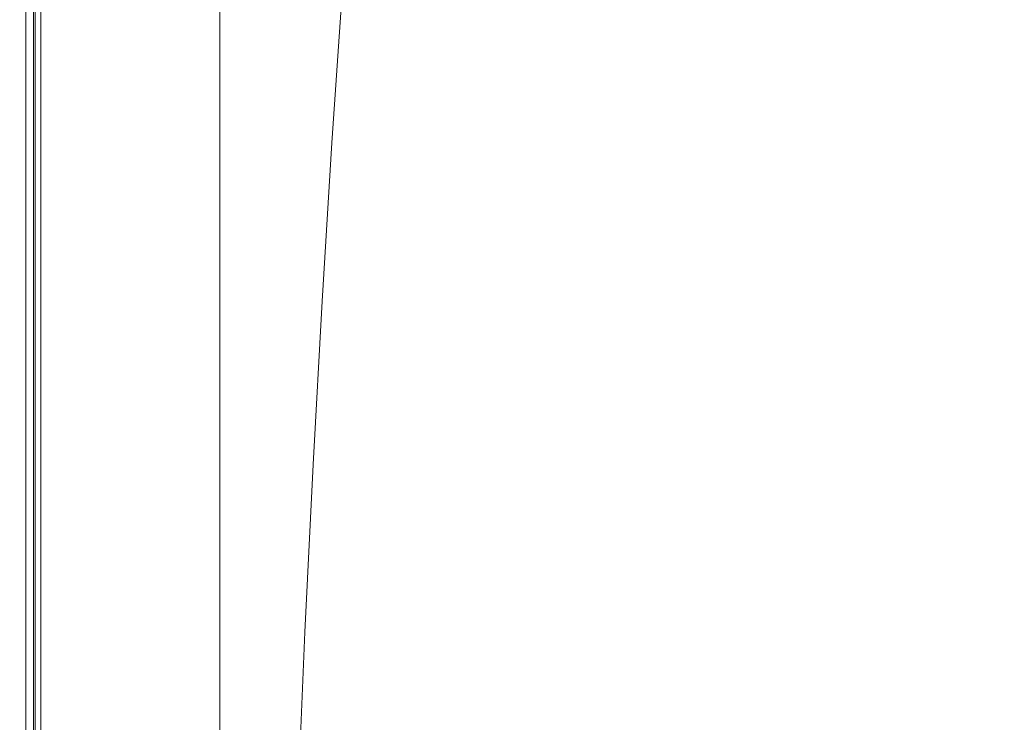
# Model space of a CAD drawing. Extents: x 0 to 1895, y -800 to 0.
# Drawn here: x 0 to 121, y -209 to -123 of the extents above; entities that cross this region are included whole.
import ezdxf

# ---------------------------------------------------------------- set-up
doc = ezdxf.new("R2010")
doc.units = 0
doc.header["$LTSCALE"] = 500
doc.header["$MEASUREMENT"] = 0
doc.layers.add('BONA_CERAMIKA', color=7, linetype='Continuous')

msp = doc.modelspace()

# ---------------------------------------------------------------- linework, layer by layer
at = {"layer": 'BONA_CERAMIKA', "lineweight": 0}
for points, invisible_edges in [([(98.64, -97.49, 425.11), (93.44, -107.13, 425.11), (121.31, -125.41, 425.11), (128.44, -115.01, 425.11)], 15), ([(83.8, -133.53, 425.11), (88.49, -119.31, 425.11), (63.44, -101.42, 425.11), (60.5, -116.15, 425.11)], 15), ([(60.5, -116.15, 425.11), (40.99, -101.83, 425.11), (39.61, -119.23, 425.11), (57.74, -132.82, 425.11)], 15), ([(0.16, -105.65, 382.28), (0.16, -125.41, 382.28), (-0.03, -125.41, 384.81), (-0.03, -105.65, 384.81)], 15), ([(-0.03, -105.65, 384.81), (-0.03, -125.41, 384.81), (-0.03, -125.41, 388.68), (-0.03, -105.65, 388.68)], 15), ([(0.16, -105.65, 420.42), (-0.03, -105.65, 417.34), (-0.03, -125.41, 417.34), (0.16, -125.41, 420.42)], 15), ([(-0.03, -105.65, 417.34), (-0.03, -105.65, 413.01), (-0.03, -125.41, 413.01), (-0.03, -125.41, 417.34)], 15), ([(-0.03, -105.65, 400.66), (-0.03, -125.41, 400.66), (-0.03, -125.41, 407.18), (-0.03, -105.65, 407.18)], 15), ([(-0.03, -105.65, 407.18), (-0.03, -125.41, 407.18), (-0.03, -125.41, 413.01), (-0.03, -105.65, 413.01)], 15), ([(-0.03, -105.65, 400.66), (-0.03, -105.65, 394.23), (-0.03, -125.41, 394.23), (-0.03, -125.41, 400.66)], 15), ([(-0.03, -105.65, 394.23), (-0.03, -105.65, 388.68), (-0.03, -125.41, 388.68), (-0.03, -125.41, 394.23)], 15), ([(0.16, -105.65, 382.28), (0.74, -105.65, 380.75), (0.74, -125.41, 380.75), (0.16, -125.41, 382.28)], 13), ([(0.16, -105.65, 420.42), (0.16, -125.41, 420.42), (0.74, -125.41, 422.49), (0.74, -105.65, 422.49)], 15), ([(0.74, -105.65, 380.75), (1.89, -105.65, 379.9), (1.89, -125.41, 379.9), (0.74, -125.41, 380.75)], 15), ([(0.74, -105.65, 422.49), (0.74, -125.41, 422.49), (1.89, -125.41, 423.8), (1.89, -105.65, 423.8)], 11), ([(1.26, -125.41, 382.47), (1.26, -105.65, 382.47), (1.08, -105.65, 384.84), (1.08, -125.41, 384.84)], 15), ([(1.08, -125.41, 384.84), (1.08, -105.65, 384.84), (1.08, -105.65, 388.68), (1.08, -125.41, 388.68)], 15), ([(1.08, -105.65, 417.31), (1.26, -105.65, 420.27), (1.26, -125.41, 420.27), (1.08, -125.41, 417.31)], 15), ([(1.08, -105.65, 413.01), (1.08, -105.65, 417.31), (1.08, -125.41, 417.31), (1.08, -125.41, 413.01)], 15), ([(1.08, -125.41, 400.66), (1.08, -105.65, 400.66), (1.08, -105.65, 407.18), (1.08, -125.41, 407.18)], 15), ([(1.08, -125.41, 407.18), (1.08, -105.65, 407.18), (1.08, -105.65, 413.01), (1.08, -125.41, 413.01)], 15), ([(1.08, -105.65, 394.23), (1.08, -105.65, 400.66), (1.08, -125.41, 400.66), (1.08, -125.41, 394.23)], 15), ([(1.08, -105.65, 388.68), (1.08, -105.65, 394.23), (1.08, -125.41, 394.23), (1.08, -125.41, 388.68)], 15), ([(1.66, -105.65, 381.32), (1.26, -105.65, 382.47), (1.26, -125.41, 382.47), (1.66, -125.41, 381.32)], 7), ([(1.26, -125.41, 420.27), (1.26, -105.65, 420.27), (1.74, -105.65, 422.05), (1.74, -125.41, 422.05)], 15), ([(2.41, -105.65, 380.78), (1.66, -105.65, 381.32), (1.66, -125.41, 381.32), (2.41, -125.41, 380.78)], 15), ([(1.74, -125.41, 422.05), (1.74, -105.65, 422.05), (2.58, -105.65, 423.01), (2.58, -125.41, 423.01)], 11), ([(3.81, -105.65, 379.38), (3.81, -125.41, 379.38), (1.89, -125.41, 379.9), (1.89, -105.65, 379.9)], 15), ([(3.81, -105.65, 424.59), (1.89, -105.65, 423.8), (1.89, -125.41, 423.8), (3.81, -125.41, 424.59)], 15), ([(4.03, -125.41, 380.36), (4.03, -105.65, 380.36), (2.41, -105.65, 380.78), (2.41, -125.41, 380.78)], 15), ([(2.58, -105.65, 423.01), (4.14, -105.65, 423.63), (4.14, -125.41, 423.63), (2.58, -125.41, 423.01)], 15), ([(6.31, -105.65, 379.13), (6.31, -125.41, 379.13), (3.81, -125.41, 379.38), (3.81, -105.65, 379.38)], 15), ([(6.31, -105.65, 424.98), (3.81, -105.65, 424.59), (3.81, -125.41, 424.59), (6.31, -125.41, 424.98)], 15), ([(6.39, -125.41, 380.13), (6.39, -105.65, 380.13), (4.03, -105.65, 380.36), (4.03, -125.41, 380.36)], 15), ([(4.14, -105.65, 423.63), (6.43, -105.65, 423.98), (6.43, -125.41, 423.98), (4.14, -125.41, 423.63)], 15), ([(6.31, -105.65, 379.13), (9.19, -105.65, 379.04), (9.19, -125.41, 379.04), (6.31, -125.41, 379.13)], 15), ([(6.31, -105.65, 424.98), (6.31, -125.41, 424.98), (9.19, -125.41, 425.11), (9.19, -105.65, 425.11)], 15), ([(9.21, -105.65, 380.04), (6.39, -105.65, 380.13), (6.39, -125.41, 380.13), (9.21, -125.41, 380.04)], 15), ([(6.43, -125.41, 423.98), (6.43, -105.65, 423.98), (9.22, -105.65, 424.11), (9.22, -125.41, 424.11)], 15), ([(9.19, -105.65, 379.04), (12.26, -105.65, 379.04), (12.26, -125.41, 379.04), (9.19, -125.41, 379.04)], 15), ([(9.19, -105.65, 425.11), (9.19, -125.41, 425.11), (12.26, -125.41, 425.11), (12.26, -105.65, 425.11)], 15), ([(12.26, -105.65, 380.04), (9.21, -105.65, 380.04), (9.21, -125.41, 380.04), (12.26, -125.41, 380.04)], 15), ([(9.22, -125.41, 424.11), (9.22, -105.65, 424.11), (12.26, -105.65, 424.11), (12.26, -125.41, 424.11)], 15), ([(15.33, -105.65, 379.04), (15.33, -125.41, 379.04), (12.26, -125.41, 379.04), (12.26, -105.65, 379.04)], 15), ([(15.33, -125.41, 380.04), (15.33, -105.65, 380.04), (12.26, -105.65, 380.04), (12.26, -125.41, 380.04)], 15), ([(15.33, -105.65, 425.11), (12.26, -105.65, 425.11), (12.26, -125.41, 425.11), (15.33, -125.41, 425.11)], 15), ([(12.26, -105.65, 424.11), (15.33, -105.65, 424.11), (15.33, -125.41, 424.11), (12.26, -125.41, 424.11)], 15), ([(18.41, -105.65, 379.04), (18.41, -125.41, 379.04), (15.33, -125.41, 379.04), (15.33, -105.65, 379.04)], 15), ([(18.41, -125.41, 380.04), (18.41, -105.65, 380.04), (15.33, -105.65, 380.04), (15.33, -125.41, 380.04)], 15), ([(19.91, -107.01, 425.11), (15.33, -105.65, 425.11), (15.33, -125.41, 425.11), (19.78, -126.67, 425.11)], 15), ([(15.33, -105.65, 424.11), (19.91, -107.01, 424.11), (19.78, -126.67, 424.11), (15.33, -125.41, 424.11)], 15), ([(18.41, -105.65, 379.04), (21.48, -105.65, 379.04), (21.48, -125.41, 379.04), (18.41, -125.41, 379.04)], 15), ([(21.48, -105.65, 380.04), (18.41, -105.65, 380.04), (18.41, -125.41, 380.04), (21.48, -125.41, 380.04)], 15), ([(21.48, -105.65, 379.04), (24.55, -105.65, 379.04), (24.55, -125.41, 379.04), (21.48, -125.41, 379.04)], 13), ([(24.55, -105.65, 380.04), (21.48, -105.65, 380.04), (21.48, -125.41, 380.04), (24.55, -125.41, 380.04)], 7), ([(24.55, -105.65, 379.04), (24.55, -105.65, 380.04), (24.55, -125.41, 380.04), (24.55, -125.41, 379.04)], 15), ([(19.91, -107.01, 425.11), (19.78, -126.67, 425.11), (26.98, -130.47, 425.11), (27.5, -111.08, 425.11)], 15), ([(19.78, -126.67, 424.11), (19.91, -107.01, 424.11), (27.5, -111.08, 424.11), (26.98, -130.47, 424.11)], 15), ([(88.49, -119.31, 425.11), (114.53, -137.6, 425.11), (121.31, -125.41, 425.11), (93.44, -107.13, 425.11)], 15), ([(27.5, -111.08, 425.11), (26.98, -130.47, 425.11), (38.31, -138.08, 425.11), (39.61, -119.23, 425.11)], 15), ([(26.98, -130.47, 424.11), (27.5, -111.08, 424.11), (39.61, -119.23, 424.11), (38.31, -138.08, 424.11)], 11), ([(83.8, -133.53, 425.11), (60.5, -116.15, 425.11), (57.74, -132.82, 425.11), (79.38, -149.29, 425.11)], 15), ([(57.74, -132.82, 425.11), (39.61, -119.23, 425.11), (38.31, -138.08, 425.11), (55.15, -150.74, 425.11)], 15), ([(83.8, -133.53, 425.11), (108.1, -151.28, 425.11), (114.53, -137.6, 425.11), (88.49, -119.31, 425.11)], 15), ([(0.16, -145.83, 382.28), (-0.03, -145.83, 384.81), (-0.03, -125.41, 384.81), (0.16, -125.41, 382.28)], 15), ([(-0.03, -145.83, 384.81), (-0.03, -145.83, 388.68), (-0.03, -125.41, 388.68), (-0.03, -125.41, 384.81)], 15), ([(0.16, -145.83, 420.42), (0.16, -125.41, 420.42), (-0.03, -125.41, 417.34), (-0.03, -145.83, 417.34)], 15), ([(-0.03, -145.83, 417.34), (-0.03, -125.41, 417.34), (-0.03, -125.41, 413.01), (-0.03, -145.83, 413.01)], 15), ([(-0.03, -145.83, 400.66), (-0.03, -145.83, 407.18), (-0.03, -125.41, 407.18), (-0.03, -125.41, 400.66)], 15), ([(-0.03, -145.83, 407.18), (-0.03, -145.83, 413.01), (-0.03, -125.41, 413.01), (-0.03, -125.41, 407.18)], 15), ([(-0.03, -145.83, 400.66), (-0.03, -125.41, 400.66), (-0.03, -125.41, 394.23), (-0.03, -145.83, 394.23)], 15), ([(-0.03, -145.83, 394.23), (-0.03, -125.41, 394.23), (-0.03, -125.41, 388.68), (-0.03, -145.83, 388.68)], 15), ([(0.16, -145.83, 382.28), (0.16, -125.41, 382.28), (0.74, -125.41, 380.75), (0.74, -145.83, 380.75)], 11), ([(0.16, -145.83, 420.42), (0.74, -145.83, 422.49), (0.74, -125.41, 422.49), (0.16, -125.41, 420.42)], 15), ([(0.74, -145.83, 380.75), (0.74, -125.41, 380.75), (1.89, -125.41, 379.9), (1.89, -145.83, 379.9)], 15), ([(0.74, -145.83, 422.49), (1.89, -145.83, 423.8), (1.89, -125.41, 423.8), (0.74, -125.41, 422.49)], 15), ([(1.08, -145.83, 384.84), (1.26, -145.83, 382.47), (1.26, -125.41, 382.47), (1.08, -125.41, 384.84)], 15), ([(1.08, -145.83, 388.68), (1.08, -145.83, 384.84), (1.08, -125.41, 384.84), (1.08, -125.41, 388.68)], 15), ([(1.26, -125.41, 420.27), (1.26, -145.83, 420.27), (1.08, -145.83, 417.31), (1.08, -125.41, 417.31)], 15), ([(1.08, -125.41, 417.31), (1.08, -145.83, 417.31), (1.08, -145.83, 413.01), (1.08, -125.41, 413.01)], 15), ([(1.08, -145.83, 407.18), (1.08, -145.83, 400.66), (1.08, -125.41, 400.66), (1.08, -125.41, 407.18)], 15), ([(1.08, -145.83, 413.01), (1.08, -145.83, 407.18), (1.08, -125.41, 407.18), (1.08, -125.41, 413.01)], 15), ([(1.08, -125.41, 400.66), (1.08, -145.83, 400.66), (1.08, -145.83, 394.23), (1.08, -125.41, 394.23)], 15), ([(1.08, -125.41, 394.23), (1.08, -145.83, 394.23), (1.08, -145.83, 388.68), (1.08, -125.41, 388.68)], 15), ([(1.26, -125.41, 382.47), (1.26, -145.83, 382.47), (1.66, -145.83, 381.32), (1.66, -125.41, 381.32)], 11), ([(1.74, -145.83, 422.05), (1.26, -145.83, 420.27), (1.26, -125.41, 420.27), (1.74, -125.41, 422.05)], 15), ([(1.66, -125.41, 381.32), (1.66, -145.83, 381.32), (2.41, -145.83, 380.78), (2.41, -125.41, 380.78)], 15), ([(2.58, -145.83, 423.01), (1.74, -145.83, 422.05), (1.74, -125.41, 422.05), (2.58, -125.41, 423.01)], 15), ([(3.81, -145.83, 379.38), (1.89, -145.83, 379.9), (1.89, -125.41, 379.9), (3.81, -125.41, 379.38)], 15), ([(3.81, -145.83, 424.59), (3.81, -125.41, 424.59), (1.89, -125.41, 423.8), (1.89, -145.83, 423.8)], 11), ([(2.41, -145.83, 380.78), (4.03, -145.83, 380.36), (4.03, -125.41, 380.36), (2.41, -125.41, 380.78)], 15), ([(4.14, -125.41, 423.63), (4.14, -145.83, 423.63), (2.58, -145.83, 423.01), (2.58, -125.41, 423.01)], 11), ([(6.31, -145.83, 379.13), (3.81, -145.83, 379.38), (3.81, -125.41, 379.38), (6.31, -125.41, 379.13)], 15), ([(6.31, -145.83, 424.98), (6.31, -125.41, 424.98), (3.81, -125.41, 424.59), (3.81, -145.83, 424.59)], 15), ([(4.03, -145.83, 380.36), (6.39, -145.83, 380.13), (6.39, -125.41, 380.13), (4.03, -125.41, 380.36)], 15), ([(6.43, -125.41, 423.98), (6.43, -145.83, 423.98), (4.14, -145.83, 423.63), (4.14, -125.41, 423.63)], 15), ([(6.31, -145.83, 379.13), (6.31, -125.41, 379.13), (9.19, -125.41, 379.04), (9.19, -145.83, 379.04)], 15), ([(6.31, -145.83, 424.98), (9.19, -145.83, 425.11), (9.19, -125.41, 425.11), (6.31, -125.41, 424.98)], 15), ([(6.39, -125.41, 380.13), (6.39, -145.83, 380.13), (9.21, -145.83, 380.04), (9.21, -125.41, 380.04)], 15), ([(9.22, -145.83, 424.11), (6.43, -145.83, 423.98), (6.43, -125.41, 423.98), (9.22, -125.41, 424.11)], 15), ([(9.19, -145.83, 379.04), (9.19, -125.41, 379.04), (12.26, -125.41, 379.04), (12.26, -145.83, 379.04)], 15), ([(9.19, -145.83, 425.11), (12.26, -145.83, 425.11), (12.26, -125.41, 425.11), (9.19, -125.41, 425.11)], 15), ([(9.21, -125.41, 380.04), (9.21, -145.83, 380.04), (12.26, -145.83, 380.04), (12.26, -125.41, 380.04)], 15), ([(12.26, -145.83, 424.11), (9.22, -145.83, 424.11), (9.22, -125.41, 424.11), (12.26, -125.41, 424.11)], 15), ([(15.33, -145.83, 379.04), (12.26, -145.83, 379.04), (12.26, -125.41, 379.04), (15.33, -125.41, 379.04)], 15), ([(12.26, -145.83, 380.04), (15.33, -145.83, 380.04), (15.33, -125.41, 380.04), (12.26, -125.41, 380.04)], 15), ([(15.33, -145.83, 425.11), (15.33, -125.41, 425.11), (12.26, -125.41, 425.11), (12.26, -145.83, 425.11)], 15), ([(15.33, -125.41, 424.11), (15.33, -145.83, 424.11), (12.26, -145.83, 424.11), (12.26, -125.41, 424.11)], 15), ([(18.41, -145.83, 379.04), (15.33, -145.83, 379.04), (15.33, -125.41, 379.04), (18.41, -125.41, 379.04)], 15), ([(15.33, -145.83, 380.04), (18.41, -145.83, 380.04), (18.41, -125.41, 380.04), (15.33, -125.41, 380.04)], 15), ([(19.66, -147, 425.11), (19.78, -126.67, 425.11), (15.33, -125.41, 425.11), (15.33, -145.83, 425.11)], 15), ([(19.78, -126.67, 424.11), (19.66, -147, 424.11), (15.33, -145.83, 424.11), (15.33, -125.41, 424.11)], 15), ([(18.41, -145.83, 379.04), (18.41, -125.41, 379.04), (21.48, -125.41, 379.04), (21.48, -145.83, 379.04)], 15), ([(18.41, -125.41, 380.04), (18.41, -145.83, 380.04), (21.48, -145.83, 380.04), (21.48, -125.41, 380.04)], 15), ([(21.48, -145.83, 379.04), (21.48, -125.41, 379.04), (24.55, -125.41, 379.04), (24.55, -145.83, 379.04)], 11), ([(21.48, -125.41, 380.04), (21.48, -145.83, 380.04), (24.55, -145.83, 380.04), (24.55, -125.41, 380.04)], 11), ([(24.55, -125.41, 379.04), (24.55, -125.41, 380.04), (24.55, -145.83, 380.04), (24.55, -145.83, 379.04)], 15), ([(114.53, -137.6, 425.11), (138.46, -153.53, 425.11), (146.74, -141.36, 425.11), (121.31, -125.41, 425.11)], 15), ([(19.66, -147, 425.11), (26.5, -150.51, 425.11), (26.98, -130.47, 425.11), (19.78, -126.67, 425.11)], 15), ([(26.5, -150.51, 424.11), (19.66, -147, 424.11), (19.78, -126.67, 424.11), (26.98, -130.47, 424.11)], 15), ([(26.5, -150.51, 425.11), (37.11, -157.55, 425.11), (38.31, -138.08, 425.11), (26.98, -130.47, 425.11)], 15), ([(37.11, -157.55, 424.11), (26.5, -150.51, 424.11), (26.98, -130.47, 424.11), (38.31, -138.08, 424.11)], 7), ([(79.38, -149.29, 425.11), (57.74, -132.82, 425.11), (55.15, -150.74, 425.11), (75.25, -166.11, 425.11)], 15), ([(83.8, -133.53, 425.11), (79.38, -149.29, 425.11), (102.04, -166.12, 425.11), (108.1, -151.28, 425.11)], 15), ([(108.1, -151.28, 425.11), (130.61, -166.72, 425.11), (138.46, -153.53, 425.11), (114.53, -137.6, 425.11)], 15), ([(52.74, -169.27, 425.11), (55.15, -150.74, 425.11), (38.31, -138.08, 425.11), (37.11, -157.55, 425.11)], 15), ([(0.16, -166.85, 382.28), (-0.03, -166.85, 384.81), (-0.03, -145.83, 384.81), (0.16, -145.83, 382.28)], 15), ([(-0.03, -166.85, 384.81), (-0.03, -166.85, 388.68), (-0.03, -145.83, 388.68), (-0.03, -145.83, 384.81)], 15), ([(0.16, -166.85, 420.42), (0.16, -145.83, 420.42), (-0.03, -145.83, 417.34), (-0.03, -166.85, 417.34)], 15), ([(-0.03, -166.85, 417.34), (-0.03, -145.83, 417.34), (-0.03, -145.83, 413.01), (-0.03, -166.85, 413.01)], 15), ([(-0.03, -166.85, 400.66), (-0.03, -166.85, 407.18), (-0.03, -145.83, 407.18), (-0.03, -145.83, 400.66)], 15), ([(-0.03, -166.85, 407.18), (-0.03, -166.85, 413.01), (-0.03, -145.83, 413.01), (-0.03, -145.83, 407.18)], 15), ([(-0.03, -166.85, 400.66), (-0.03, -145.83, 400.66), (-0.03, -145.83, 394.23), (-0.03, -166.85, 394.23)], 15), ([(-0.03, -166.85, 394.23), (-0.03, -145.83, 394.23), (-0.03, -145.83, 388.68), (-0.03, -166.85, 388.68)], 15), ([(0.16, -166.85, 382.28), (0.16, -145.83, 382.28), (0.74, -145.83, 380.75), (0.74, -166.85, 380.75)], 11), ([(0.16, -166.85, 420.42), (0.74, -166.85, 422.49), (0.74, -145.83, 422.49), (0.16, -145.83, 420.42)], 15), ([(0.74, -166.85, 380.75), (0.74, -145.83, 380.75), (1.89, -145.83, 379.9), (1.89, -166.85, 379.9)], 15), ([(0.74, -166.85, 422.49), (1.89, -166.85, 423.8), (1.89, -145.83, 423.8), (0.74, -145.83, 422.49)], 15), ([(1.08, -166.85, 384.84), (1.26, -166.85, 382.47), (1.26, -145.83, 382.47), (1.08, -145.83, 384.84)], 15), ([(1.08, -166.85, 388.68), (1.08, -166.85, 384.84), (1.08, -145.83, 384.84), (1.08, -145.83, 388.68)], 15), ([(1.26, -145.83, 420.27), (1.26, -166.85, 420.27), (1.08, -166.85, 417.31), (1.08, -145.83, 417.31)], 15), ([(1.08, -145.83, 417.31), (1.08, -166.85, 417.31), (1.08, -166.85, 413.01), (1.08, -145.83, 413.01)], 15), ([(1.08, -166.85, 407.18), (1.08, -166.85, 400.66), (1.08, -145.83, 400.66), (1.08, -145.83, 407.18)], 15), ([(1.08, -166.85, 413.01), (1.08, -166.85, 407.18), (1.08, -145.83, 407.18), (1.08, -145.83, 413.01)], 15), ([(1.08, -145.83, 400.66), (1.08, -166.85, 400.66), (1.08, -166.85, 394.23), (1.08, -145.83, 394.23)], 15), ([(1.08, -145.83, 394.23), (1.08, -166.85, 394.23), (1.08, -166.85, 388.68), (1.08, -145.83, 388.68)], 15), ([(1.26, -145.83, 382.47), (1.26, -166.85, 382.47), (1.66, -166.85, 381.32), (1.66, -145.83, 381.32)], 11), ([(1.74, -166.85, 422.05), (1.26, -166.85, 420.27), (1.26, -145.83, 420.27), (1.74, -145.83, 422.05)], 15), ([(1.66, -145.83, 381.32), (1.66, -166.85, 381.32), (2.41, -166.85, 380.78), (2.41, -145.83, 380.78)], 15), ([(2.58, -166.85, 423.01), (1.74, -166.85, 422.05), (1.74, -145.83, 422.05), (2.58, -145.83, 423.01)], 15), ([(3.81, -166.85, 379.38), (1.89, -166.85, 379.9), (1.89, -145.83, 379.9), (3.81, -145.83, 379.38)], 15), ([(3.81, -166.85, 424.59), (3.81, -145.83, 424.59), (1.89, -145.83, 423.8), (1.89, -166.85, 423.8)], 11), ([(2.41, -166.85, 380.78), (4.03, -166.85, 380.36), (4.03, -145.83, 380.36), (2.41, -145.83, 380.78)], 15), ([(4.14, -145.83, 423.63), (4.14, -166.85, 423.63), (2.58, -166.85, 423.01), (2.58, -145.83, 423.01)], 11), ([(6.31, -166.85, 379.13), (3.81, -166.85, 379.38), (3.81, -145.83, 379.38), (6.31, -145.83, 379.13)], 15), ([(6.31, -166.85, 424.98), (6.31, -145.83, 424.98), (3.81, -145.83, 424.59), (3.81, -166.85, 424.59)], 15), ([(4.03, -166.85, 380.36), (6.39, -166.85, 380.13), (6.39, -145.83, 380.13), (4.03, -145.83, 380.36)], 15), ([(6.43, -145.83, 423.98), (6.43, -166.85, 423.98), (4.14, -166.85, 423.63), (4.14, -145.83, 423.63)], 15), ([(6.31, -166.85, 379.13), (6.31, -145.83, 379.13), (9.19, -145.83, 379.04), (9.19, -166.85, 379.04)], 15), ([(6.31, -166.85, 424.98), (9.19, -166.85, 425.11), (9.19, -145.83, 425.11), (6.31, -145.83, 424.98)], 15), ([(6.39, -145.83, 380.13), (6.39, -166.85, 380.13), (9.21, -166.85, 380.04), (9.21, -145.83, 380.04)], 15), ([(9.22, -166.85, 424.11), (6.43, -166.85, 423.98), (6.43, -145.83, 423.98), (9.22, -145.83, 424.11)], 15), ([(9.19, -166.85, 379.04), (9.19, -145.83, 379.04), (12.26, -145.83, 379.04), (12.26, -166.85, 379.04)], 15), ([(9.19, -166.85, 425.11), (12.26, -166.85, 425.11), (12.26, -145.83, 425.11), (9.19, -145.83, 425.11)], 15), ([(9.21, -145.83, 380.04), (9.21, -166.85, 380.04), (12.26, -166.85, 380.04), (12.26, -145.83, 380.04)], 15), ([(12.26, -166.85, 424.11), (9.22, -166.85, 424.11), (9.22, -145.83, 424.11), (12.26, -145.83, 424.11)], 15), ([(15.33, -166.85, 379.04), (12.26, -166.85, 379.04), (12.26, -145.83, 379.04), (15.33, -145.83, 379.04)], 15), ([(12.26, -166.85, 380.04), (15.33, -166.85, 380.04), (15.33, -145.83, 380.04), (12.26, -145.83, 380.04)], 15), ([(15.33, -166.85, 425.11), (15.33, -145.83, 425.11), (12.26, -145.83, 425.11), (12.26, -166.85, 425.11)], 15), ([(15.33, -145.83, 424.11), (15.33, -166.85, 424.11), (12.26, -166.85, 424.11), (12.26, -145.83, 424.11)], 15), ([(18.41, -166.85, 379.04), (15.33, -166.85, 379.04), (15.33, -145.83, 379.04), (18.41, -145.83, 379.04)], 15), ([(15.33, -166.85, 380.04), (18.41, -166.85, 380.04), (18.41, -145.83, 380.04), (15.33, -145.83, 380.04)], 15), ([(19.55, -167.93, 425.11), (19.66, -147, 425.11), (15.33, -145.83, 425.11), (15.33, -166.85, 425.11)], 15), ([(19.66, -147, 424.11), (19.55, -167.93, 424.11), (15.33, -166.85, 424.11), (15.33, -145.83, 424.11)], 15), ([(18.41, -166.85, 379.04), (18.41, -145.83, 379.04), (21.48, -145.83, 379.04), (21.48, -166.85, 379.04)], 15), ([(18.41, -145.83, 380.04), (18.41, -166.85, 380.04), (21.48, -166.85, 380.04), (21.48, -145.83, 380.04)], 15), ([(21.48, -166.85, 379.04), (21.48, -145.83, 379.04), (24.55, -145.83, 379.04), (24.55, -166.85, 379.04)], 11), ([(21.48, -145.83, 380.04), (21.48, -166.85, 380.04), (24.55, -166.85, 380.04), (24.55, -145.83, 380.04)], 11), ([(24.55, -145.83, 379.04), (24.55, -145.83, 380.04), (24.55, -166.85, 380.04), (24.55, -166.85, 379.04)], 15), ([(19.55, -167.93, 425.11), (26.06, -171.15, 425.11), (26.5, -150.51, 425.11), (19.66, -147, 425.11)], 15), ([(26.06, -171.15, 424.11), (19.55, -167.93, 424.11), (19.66, -147, 424.11), (26.5, -150.51, 424.11)], 15), ([(79.38, -149.29, 425.11), (75.25, -166.11, 425.11), (96.38, -181.8, 425.11), (102.04, -166.12, 425.11)], 15), ([(26.06, -171.15, 425.11), (36, -177.6, 425.11), (37.11, -157.55, 425.11), (26.5, -150.51, 425.11)], 15), ([(36, -177.6, 424.11), (26.06, -171.15, 424.11), (26.5, -150.51, 424.11), (37.11, -157.55, 424.11)], 7), ([(71.41, -183.49, 425.11), (75.25, -166.11, 425.11), (55.15, -150.74, 425.11), (52.74, -169.27, 425.11)], 15), ([(108.1, -151.28, 425.11), (102.04, -166.12, 425.11), (123.22, -180.76, 425.11), (130.61, -166.72, 425.11)], 15), ([(50.53, -188.35, 425.11), (52.74, -169.27, 425.11), (37.11, -157.55, 425.11), (36, -177.6, 425.11)], 15), ([(0.16, -166.85, 382.28), (0.16, -188.44, 382.28), (-0.03, -188.44, 384.81), (-0.03, -166.85, 384.81)], 15), ([(-0.03, -166.85, 384.81), (-0.03, -188.44, 384.81), (-0.03, -188.44, 388.68), (-0.03, -166.85, 388.68)], 15), ([(0.16, -166.85, 420.42), (-0.03, -166.85, 417.34), (-0.03, -188.44, 417.34), (0.16, -188.44, 420.42)], 15), ([(-0.03, -166.85, 417.34), (-0.03, -166.85, 413.01), (-0.03, -188.44, 413.01), (-0.03, -188.44, 417.34)], 15), ([(-0.03, -166.85, 400.66), (-0.03, -188.44, 400.66), (-0.03, -188.44, 407.18), (-0.03, -166.85, 407.18)], 15), ([(-0.03, -166.85, 407.18), (-0.03, -188.44, 407.18), (-0.03, -188.44, 413.01), (-0.03, -166.85, 413.01)], 15), ([(-0.03, -166.85, 400.66), (-0.03, -166.85, 394.23), (-0.03, -188.44, 394.23), (-0.03, -188.44, 400.66)], 15), ([(-0.03, -166.85, 394.23), (-0.03, -166.85, 388.68), (-0.03, -188.44, 388.68), (-0.03, -188.44, 394.23)], 15), ([(0.16, -166.85, 382.28), (0.74, -166.85, 380.75), (0.74, -188.44, 380.75), (0.16, -188.44, 382.28)], 13), ([(0.16, -166.85, 420.42), (0.16, -188.44, 420.42), (0.74, -188.44, 422.49), (0.74, -166.85, 422.49)], 15), ([(0.74, -166.85, 380.75), (1.89, -166.85, 379.9), (1.89, -188.44, 379.9), (0.74, -188.44, 380.75)], 15), ([(0.74, -166.85, 422.49), (0.74, -188.44, 422.49), (1.89, -188.44, 423.8), (1.89, -166.85, 423.8)], 15), ([(1.26, -188.44, 382.47), (1.26, -166.85, 382.47), (1.08, -166.85, 384.84), (1.08, -188.44, 384.84)], 15), ([(1.08, -188.44, 384.84), (1.08, -166.85, 384.84), (1.08, -166.85, 388.68), (1.08, -188.44, 388.68)], 15), ([(1.08, -166.85, 417.31), (1.26, -166.85, 420.27), (1.26, -188.44, 420.27), (1.08, -188.44, 417.31)], 15), ([(1.08, -166.85, 413.01), (1.08, -166.85, 417.31), (1.08, -188.44, 417.31), (1.08, -188.44, 413.01)], 15), ([(1.08, -188.44, 400.66), (1.08, -166.85, 400.66), (1.08, -166.85, 407.18), (1.08, -188.44, 407.18)], 15), ([(1.08, -188.44, 407.18), (1.08, -166.85, 407.18), (1.08, -166.85, 413.01), (1.08, -188.44, 413.01)], 15), ([(1.08, -166.85, 394.23), (1.08, -166.85, 400.66), (1.08, -188.44, 400.66), (1.08, -188.44, 394.23)], 15), ([(1.08, -166.85, 388.68), (1.08, -166.85, 394.23), (1.08, -188.44, 394.23), (1.08, -188.44, 388.68)], 15), ([(1.66, -166.85, 381.32), (1.26, -166.85, 382.47), (1.26, -188.44, 382.47), (1.66, -188.44, 381.32)], 7), ([(1.26, -188.44, 420.27), (1.26, -166.85, 420.27), (1.74, -166.85, 422.05), (1.74, -188.44, 422.05)], 15), ([(2.41, -166.85, 380.78), (1.66, -166.85, 381.32), (1.66, -188.44, 381.32), (2.41, -188.44, 380.78)], 15), ([(1.74, -188.44, 422.05), (1.74, -166.85, 422.05), (2.58, -166.85, 423.01), (2.58, -188.44, 423.01)], 15), ([(3.81, -166.85, 379.38), (3.81, -188.44, 379.38), (1.89, -188.44, 379.9), (1.89, -166.85, 379.9)], 15), ([(3.81, -166.85, 424.59), (1.89, -166.85, 423.8), (1.89, -188.44, 423.8), (3.81, -188.44, 424.59)], 13), ([(4.03, -188.44, 380.36), (4.03, -166.85, 380.36), (2.41, -166.85, 380.78), (2.41, -188.44, 380.78)], 15), ([(2.58, -166.85, 423.01), (4.14, -166.85, 423.63), (4.14, -188.44, 423.63), (2.58, -188.44, 423.01)], 7), ([(6.31, -166.85, 379.13), (6.31, -188.44, 379.13), (3.81, -188.44, 379.38), (3.81, -166.85, 379.38)], 15), ([(6.31, -166.85, 424.98), (3.81, -166.85, 424.59), (3.81, -188.44, 424.59), (6.31, -188.44, 424.98)], 15), ([(6.39, -188.44, 380.13), (6.39, -166.85, 380.13), (4.03, -166.85, 380.36), (4.03, -188.44, 380.36)], 15), ([(4.14, -166.85, 423.63), (6.43, -166.85, 423.98), (6.43, -188.44, 423.98), (4.14, -188.44, 423.63)], 15), ([(6.31, -166.85, 379.13), (9.19, -166.85, 379.04), (9.19, -188.44, 379.04), (6.31, -188.44, 379.13)], 15), ([(6.31, -166.85, 424.98), (6.31, -188.44, 424.98), (9.19, -188.44, 425.11), (9.19, -166.85, 425.11)], 15), ([(9.21, -166.85, 380.04), (6.39, -166.85, 380.13), (6.39, -188.44, 380.13), (9.21, -188.44, 380.04)], 15), ([(6.43, -188.44, 423.98), (6.43, -166.85, 423.98), (9.22, -166.85, 424.11), (9.22, -188.44, 424.11)], 15), ([(9.19, -166.85, 379.04), (12.26, -166.85, 379.04), (12.26, -188.44, 379.04), (9.19, -188.44, 379.04)], 15), ([(9.19, -166.85, 425.11), (9.19, -188.44, 425.11), (12.26, -188.44, 425.11), (12.26, -166.85, 425.11)], 15), ([(12.26, -166.85, 380.04), (9.21, -166.85, 380.04), (9.21, -188.44, 380.04), (12.26, -188.44, 380.04)], 15), ([(9.22, -188.44, 424.11), (9.22, -166.85, 424.11), (12.26, -166.85, 424.11), (12.26, -188.44, 424.11)], 15), ([(15.33, -166.85, 379.04), (15.33, -188.44, 379.04), (12.26, -188.44, 379.04), (12.26, -166.85, 379.04)], 15), ([(15.33, -188.44, 380.04), (15.33, -166.85, 380.04), (12.26, -166.85, 380.04), (12.26, -188.44, 380.04)], 15), ([(15.33, -166.85, 425.11), (12.26, -166.85, 425.11), (12.26, -188.44, 425.11), (15.33, -188.44, 425.11)], 15), ([(12.26, -166.85, 424.11), (15.33, -166.85, 424.11), (15.33, -188.44, 424.11), (12.26, -188.44, 424.11)], 15), ([(18.41, -166.85, 379.04), (18.41, -188.44, 379.04), (15.33, -188.44, 379.04), (15.33, -166.85, 379.04)], 15), ([(18.41, -188.44, 380.04), (18.41, -166.85, 380.04), (15.33, -166.85, 380.04), (15.33, -188.44, 380.04)], 15), ([(19.55, -167.93, 425.11), (15.33, -166.85, 425.11), (15.33, -188.44, 425.11), (19.45, -189.42, 425.11)], 15), ([(15.33, -166.85, 424.11), (19.55, -167.93, 424.11), (19.45, -189.42, 424.11), (15.33, -188.44, 424.11)], 15), ([(18.41, -166.85, 379.04), (21.48, -166.85, 379.04), (21.48, -188.44, 379.04), (18.41, -188.44, 379.04)], 15), ([(21.48, -166.85, 380.04), (18.41, -166.85, 380.04), (18.41, -188.44, 380.04), (21.48, -188.44, 380.04)], 15), ([(21.48, -166.85, 379.04), (24.55, -166.85, 379.04), (24.55, -188.44, 379.04), (21.48, -188.44, 379.04)], 13), ([(24.55, -166.85, 380.04), (21.48, -166.85, 380.04), (21.48, -188.44, 380.04), (24.55, -188.44, 380.04)], 7), ([(24.55, -166.85, 379.04), (24.55, -166.85, 380.04), (24.55, -188.44, 380.04), (24.55, -188.44, 379.04)], 15), ([(71.41, -183.49, 425.11), (91.11, -198.01, 425.11), (96.38, -181.8, 425.11), (75.25, -166.11, 425.11)], 15), ([(102.04, -166.12, 425.11), (96.38, -181.8, 425.11), (116.3, -195.46, 425.11), (123.22, -180.76, 425.11)], 15), ([(19.55, -167.93, 425.11), (19.45, -189.42, 425.11), (25.65, -192.34, 425.11), (26.06, -171.15, 425.11)], 15), ([(19.45, -189.42, 424.11), (19.55, -167.93, 424.11), (26.06, -171.15, 424.11), (25.65, -192.34, 424.11)], 15), ([(67.87, -201.39, 425.11), (71.41, -183.49, 425.11), (52.74, -169.27, 425.11), (50.53, -188.35, 425.11)], 15), ([(26.06, -171.15, 425.11), (25.65, -192.34, 425.11), (34.99, -198.19, 425.11), (36, -177.6, 425.11)], 15), ([(25.65, -192.34, 424.11), (26.06, -171.15, 424.11), (36, -177.6, 424.11), (34.99, -198.19, 424.11)], 11), ([(50.53, -188.35, 425.11), (36, -177.6, 425.11), (34.99, -198.19, 425.11), (48.5, -207.94, 425.11)], 15), ([(140.39, -190.66, 425.11), (123.22, -180.76, 425.11), (116.3, -195.46, 425.11), (132.77, -204.69, 425.11)], 15), ([(91.11, -198.01, 425.11), (109.87, -210.65, 425.11), (116.3, -195.46, 425.11), (96.38, -181.8, 425.11)], 15), ([(67.87, -201.39, 425.11), (86.26, -214.71, 425.11), (91.11, -198.01, 425.11), (71.41, -183.49, 425.11)], 15), ([(0.16, -188.44, 382.28), (0.16, -210.54, 382.28), (-0.03, -210.54, 384.81), (-0.03, -188.44, 384.81)], 15), ([(-0.03, -188.44, 384.81), (-0.03, -210.54, 384.81), (-0.03, -210.54, 388.68), (-0.03, -188.44, 388.68)], 15), ([(0.16, -188.44, 420.42), (-0.03, -188.44, 417.34), (-0.03, -210.54, 417.34), (0.16, -210.54, 420.42)], 15), ([(-0.03, -188.44, 417.34), (-0.03, -188.44, 413.01), (-0.03, -210.54, 413.01), (-0.03, -210.54, 417.34)], 15), ([(-0.03, -188.44, 400.66), (-0.03, -210.54, 400.66), (-0.03, -210.54, 407.18), (-0.03, -188.44, 407.18)], 15), ([(-0.03, -188.44, 407.18), (-0.03, -210.54, 407.18), (-0.03, -210.54, 413.01), (-0.03, -188.44, 413.01)], 15), ([(-0.03, -188.44, 400.66), (-0.03, -188.44, 394.23), (-0.03, -210.54, 394.23), (-0.03, -210.54, 400.66)], 15), ([(-0.03, -188.44, 394.23), (-0.03, -188.44, 388.68), (-0.03, -210.54, 388.68), (-0.03, -210.54, 394.23)], 15), ([(0.16, -188.44, 382.28), (0.74, -188.44, 380.75), (0.74, -210.54, 380.75), (0.16, -210.54, 382.28)], 13), ([(0.16, -188.44, 420.42), (0.16, -210.54, 420.42), (0.74, -210.54, 422.49), (0.74, -188.44, 422.49)], 15), ([(0.74, -188.44, 380.75), (1.89, -188.44, 379.9), (1.89, -210.54, 379.9), (0.74, -210.54, 380.75)], 15), ([(0.74, -188.44, 422.49), (0.74, -210.54, 422.49), (1.89, -210.54, 423.8), (1.89, -188.44, 423.8)], 15), ([(1.26, -210.54, 382.47), (1.26, -188.44, 382.47), (1.08, -188.44, 384.84), (1.08, -210.54, 384.84)], 15), ([(1.08, -210.54, 384.84), (1.08, -188.44, 384.84), (1.08, -188.44, 388.68), (1.08, -210.54, 388.68)], 15), ([(1.08, -188.44, 417.31), (1.26, -188.44, 420.27), (1.26, -210.54, 420.27), (1.08, -210.54, 417.31)], 15), ([(1.08, -188.44, 413.01), (1.08, -188.44, 417.31), (1.08, -210.54, 417.31), (1.08, -210.54, 413.01)], 15), ([(1.08, -210.54, 400.66), (1.08, -188.44, 400.66), (1.08, -188.44, 407.18), (1.08, -210.54, 407.18)], 15), ([(1.08, -210.54, 407.18), (1.08, -188.44, 407.18), (1.08, -188.44, 413.01), (1.08, -210.54, 413.01)], 15), ([(1.08, -188.44, 394.23), (1.08, -188.44, 400.66), (1.08, -210.54, 400.66), (1.08, -210.54, 394.23)], 15), ([(1.08, -188.44, 388.68), (1.08, -188.44, 394.23), (1.08, -210.54, 394.23), (1.08, -210.54, 388.68)], 15), ([(1.66, -188.44, 381.32), (1.26, -188.44, 382.47), (1.26, -210.54, 382.47), (1.66, -210.54, 381.32)], 7), ([(1.26, -210.54, 420.27), (1.26, -188.44, 420.27), (1.74, -188.44, 422.05), (1.74, -210.54, 422.05)], 15), ([(2.41, -188.44, 380.78), (1.66, -188.44, 381.32), (1.66, -210.54, 381.32), (2.41, -210.54, 380.78)], 15), ([(1.74, -210.54, 422.05), (1.74, -188.44, 422.05), (2.58, -188.44, 423.01), (2.58, -210.54, 423.01)], 15), ([(3.81, -188.44, 379.38), (3.81, -210.54, 379.38), (1.89, -210.54, 379.9), (1.89, -188.44, 379.9)], 15), ([(3.81, -188.44, 424.59), (1.89, -188.44, 423.8), (1.89, -210.54, 423.8), (3.81, -210.54, 424.59)], 13), ([(4.03, -210.54, 380.36), (4.03, -188.44, 380.36), (2.41, -188.44, 380.78), (2.41, -210.54, 380.78)], 15), ([(2.58, -188.44, 423.01), (4.14, -188.44, 423.63), (4.14, -210.54, 423.63), (2.58, -210.54, 423.01)], 7), ([(6.31, -188.44, 379.13), (6.31, -210.54, 379.13), (3.81, -210.54, 379.38), (3.81, -188.44, 379.38)], 15), ([(6.31, -188.44, 424.98), (3.81, -188.44, 424.59), (3.81, -210.54, 424.59), (6.31, -210.54, 424.98)], 15), ([(6.39, -210.54, 380.13), (6.39, -188.44, 380.13), (4.03, -188.44, 380.36), (4.03, -210.54, 380.36)], 15), ([(4.14, -188.44, 423.63), (6.43, -188.44, 423.98), (6.43, -210.54, 423.98), (4.14, -210.54, 423.63)], 15), ([(6.31, -188.44, 379.13), (9.19, -188.44, 379.04), (9.19, -210.54, 379.04), (6.31, -210.54, 379.13)], 15), ([(6.31, -188.44, 424.98), (6.31, -210.54, 424.98), (9.19, -210.54, 425.11), (9.19, -188.44, 425.11)], 15), ([(9.21, -188.44, 380.04), (6.39, -188.44, 380.13), (6.39, -210.54, 380.13), (9.21, -210.54, 380.04)], 15), ([(6.43, -210.54, 423.98), (6.43, -188.44, 423.98), (9.22, -188.44, 424.11), (9.22, -210.54, 424.11)], 15), ([(9.19, -188.44, 379.04), (12.26, -188.44, 379.04), (12.26, -210.54, 379.04), (9.19, -210.54, 379.04)], 15), ([(9.19, -188.44, 425.11), (9.19, -210.54, 425.11), (12.26, -210.54, 425.11), (12.26, -188.44, 425.11)], 15), ([(12.26, -188.44, 380.04), (9.21, -188.44, 380.04), (9.21, -210.54, 380.04), (12.26, -210.54, 380.04)], 15), ([(9.22, -210.54, 424.11), (9.22, -188.44, 424.11), (12.26, -188.44, 424.11), (12.26, -210.54, 424.11)], 15), ([(15.33, -188.44, 379.04), (15.33, -210.54, 379.04), (12.26, -210.54, 379.04), (12.26, -188.44, 379.04)], 15), ([(15.33, -210.54, 380.04), (15.33, -188.44, 380.04), (12.26, -188.44, 380.04), (12.26, -210.54, 380.04)], 15), ([(15.33, -188.44, 425.11), (12.26, -188.44, 425.11), (12.26, -210.54, 425.11), (15.33, -210.54, 425.11)], 15), ([(12.26, -188.44, 424.11), (15.33, -188.44, 424.11), (15.33, -210.54, 424.11), (12.26, -210.54, 424.11)], 15), ([(18.41, -188.44, 379.04), (18.41, -210.54, 379.04), (15.33, -210.54, 379.04), (15.33, -188.44, 379.04)], 15), ([(18.41, -210.54, 380.04), (18.41, -188.44, 380.04), (15.33, -188.44, 380.04), (15.33, -210.54, 380.04)], 15), ([(19.45, -189.42, 425.11), (15.33, -188.44, 425.11), (15.33, -210.54, 425.11), (19.36, -211.41, 425.11)], 15), ([(15.33, -188.44, 424.11), (19.45, -189.42, 424.11), (19.36, -211.41, 424.11), (15.33, -210.54, 424.11)], 15), ([(18.41, -188.44, 379.04), (21.48, -188.44, 379.04), (21.48, -210.54, 379.04), (18.41, -210.54, 379.04)], 15), ([(21.48, -188.44, 380.04), (18.41, -188.44, 380.04), (18.41, -210.54, 380.04), (21.48, -210.54, 380.04)], 15), ([(21.48, -188.44, 379.04), (24.55, -188.44, 379.04), (24.55, -210.54, 379.04), (21.48, -210.54, 379.04)], 13), ([(24.55, -188.44, 380.04), (21.48, -188.44, 380.04), (21.48, -210.54, 380.04), (24.55, -210.54, 380.04)], 7), ([(24.55, -188.44, 379.04), (24.55, -188.44, 380.04), (24.55, -210.54, 380.04), (24.55, -210.54, 379.04)], 15), ([(67.87, -201.39, 425.11), (50.53, -188.35, 425.11), (48.5, -207.94, 425.11), (64.64, -219.77, 425.11)], 15), ([(19.45, -189.42, 425.11), (19.36, -211.41, 425.11), (25.29, -214.03, 425.11), (25.65, -192.34, 425.11)], 15), ([(19.36, -211.41, 424.11), (19.45, -189.42, 424.11), (25.65, -192.34, 424.11), (25.29, -214.03, 424.11)], 15), ([(25.65, -192.34, 425.11), (25.29, -214.03, 425.11), (34.08, -219.26, 425.11), (34.99, -198.19, 425.11)], 15), ([(25.29, -214.03, 424.11), (25.65, -192.34, 424.11), (34.99, -198.19, 424.11), (34.08, -219.26, 424.11)], 11), ([(125.68, -219.19, 425.11), (132.77, -204.69, 425.11), (116.3, -195.46, 425.11), (109.87, -210.65, 425.11)], 15), ([(48.5, -207.94, 425.11), (34.99, -198.19, 425.11), (34.08, -219.26, 425.11), (46.68, -227.99, 425.11)], 15), ([(86.26, -214.71, 425.11), (103.95, -226.29, 425.11), (109.87, -210.65, 425.11), (91.11, -198.01, 425.11)], 15), ([(67.87, -201.39, 425.11), (64.64, -219.77, 425.11), (81.84, -231.84, 425.11), (86.26, -214.71, 425.11)], 15), ([(64.64, -219.77, 425.11), (48.5, -207.94, 425.11), (46.68, -227.99, 425.11), (61.73, -238.57, 425.11)], 15)]:
    msp.add_3dface(points, dxfattribs=dict(at, invisible_edges=invisible_edges))

doc.saveas('drawing.dxf')
